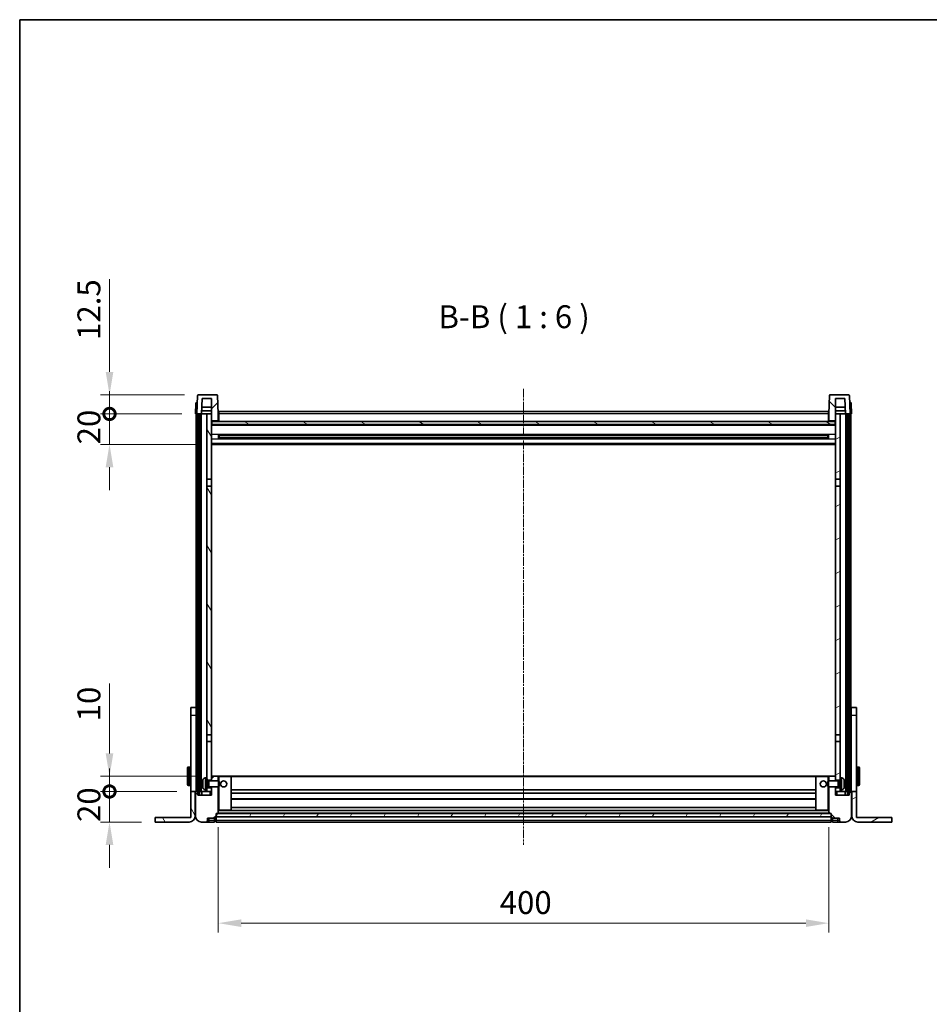
# Model space of a CAD drawing. Units: millimetres. Extents: x 25 to 12803, y 10 to 1696.
# Drawn here: x 2186 to 2782, y 1051 to 1696 of the extents above; entities that cross this region are included whole.
import ezdxf

# ---------------------------------------------------------------- set-up
doc = ezdxf.new("R2010")
doc.units = ezdxf.units.MM
doc.linetypes.add('CHAIN', pattern=[0.3543, 0.2362, -0.0295, 0.0591, -0.0295])
for name, color, linetype, lineweight in [('Border (ISO)', 7, 'Continuous', 35), ('Centerline (ISO)', 131, 'Continuous', 18), ('Dimension (ISO)', 7, 'Continuous', 18), ('Dimension (ISO) @ 1', 7, 'Continuous', 18), ('Hatch (ISO)', 1, 'Continuous', 18), ('Symbol (ISO)', 7, 'Continuous', 18), ('Visible (ISO)', 7, 'Continuous', 35), ('Visible Narrow (ISO)', 7, 'Continuous', 25)]:
    doc.layers.add(name, color=color, linetype=linetype, lineweight=lineweight)
doc.styles.add('Note Text (TK)', font='MS PGothic.ttf')
doc.dimstyles.new('Default - Method 1b (TK)', dxfattribs={"dimscale": 5.5, "dimtxt": 2.5, "dimasz": 2.5, "dimexe": 1, "dimexo": 1.5, "dimgap": 1, "dimtad": 1, "dimtoh": 1, "dimrnd": 1e-08, "dimdsep": 46, "dimtxsty": 'Note Text (TK)', "dimcen": 0.09, "dimdle": 5, "dimclrd": 100, "dimclre": 100, "dimclrt": 7, "dimadec": 1, "dimazin": 1, "dimtfac": 1, "dimtmove": 0, "dimatfit": 3, "dimfxl": 1, "dimtolj": 1, "dimlwd": -1, "dimlwe": -1, "dimarcsym": 0})
pattern_1 = [(45, (2098.72, -37.6), (-13.47038, 13.47038), [])]
pattern_2 = [(135.0002, (2098.72, -37.6), (-13.47033, -13.47043), [])]
pattern_3 = [(60, (2098.72, -37.6), (-16.49778, 9.525), [])]
pattern_4 = [(120.0002, (2098.72, -37.6), (-16.49775, -9.52505), [])]
pattern_5 = [(30, (2098.72, -37.6), (-9.525, 16.49778), [])]

# ---------------------------------------------------------------- blocks, each defined once
blk = doc.blocks.new('図面枠 tk図枠')
at = {"layer": 'Border (ISO)'}
for q in [(405.5, 289), (14.5, 8)]:
    blk.add_line((14.5, 289), q, dxfattribs=at)
blk = doc.blocks.new('_DotSmall')
at = {"color": 0, "linetype": 'ByBlock', "const_width": 0.5}
blk.add_lwpolyline([(-0.0625, 0, 1), (0.0625, 0, 1)], format="xyb", close=True, dxfattribs=at)
blk = doc.blocks.new('*D60')
at = {"layer": 'Defpoints', "color": 0}
for p in [(2244.57, 1190.5), (2297.77, 1190.5), (2274.57, 1170.5)]:
    blk.add_point(p, dxfattribs=at)
at = {"layer": 'Dimension (ISO)', "color": 100}
for p, q in [((2244.57, 1190.5), (2244.57, 1205.5)), ((2288.77, 1190.5), (2238.57, 1190.5)), ((2244.57, 1170.5), (2244.57, 1190.5)), ((2265.57, 1170.5), (2238.57, 1170.5)), ((2244.57, 1155.5), (2244.57, 1140.5))]:
    blk.add_line(p, q, dxfattribs=at)
blk.add_solid([(2242.07, 1155.5), (2247.07, 1155.5), (2244.57, 1170.5)], dxfattribs=at)
at = {"layer": 'Dimension (ISO)', "color": 100, "xscale": 15, "yscale": 15, "zscale": 15, "rotation": 270}
blk.add_blockref('_DotSmall', (2244.57, 1190.5), dxfattribs=at)
at = {"layer": 'Dimension (ISO)', "color": 7, "insert": (2231.07, 1170.53), "char_height": 15, "attachment_point": 4, "rotation": 90, "style": 'Note Text (TK)'}
blk.add_mtext('\\A1;20', dxfattribs=at)
blk = doc.blocks.new('*D61')
at = {"layer": 'Defpoints', "color": 0}
for p in [(2244.57, 1200.5), (2310.47, 1200.5), (2297.77, 1190.5)]:
    blk.add_point(p, dxfattribs=at)
at = {"layer": 'Dimension (ISO)', "color": 100}
for p, q in [((2244.57, 1215.5), (2244.57, 1261.25)), ((2301.47, 1200.5), (2238.57, 1200.5)), ((2244.57, 1190.5), (2244.57, 1200.5)), ((2288.77, 1190.5), (2238.57, 1190.5)), ((2244.57, 1190.5), (2244.57, 1175.5))]:
    blk.add_line(p, q, dxfattribs=at)
blk.add_solid([(2242.07, 1215.5), (2247.07, 1215.5), (2244.57, 1200.5)], dxfattribs=at)
at = {"layer": 'Dimension (ISO)', "color": 100, "xscale": 15, "yscale": 15, "zscale": 15, "rotation": 90}
blk.add_blockref('_DotSmall', (2244.57, 1190.5), dxfattribs=at)
at = {"layer": 'Dimension (ISO)', "color": 7, "insert": (2231.07, 1236.5), "char_height": 15, "attachment_point": 4, "rotation": 90, "style": 'Note Text (TK)'}
blk.add_mtext('\\A1;10', dxfattribs=at)
blk = doc.blocks.new('*D62')
at = {"layer": 'Defpoints', "color": 0}
for p in [(2244.57, 1438), (2300.87, 1438), (2310.37, 1418)]:
    blk.add_point(p, dxfattribs=at)
at = {"layer": 'Dimension (ISO)', "color": 100}
for p, q in [((2244.57, 1438), (2244.57, 1453)), ((2291.87, 1438), (2238.57, 1438)), ((2244.57, 1418), (2244.57, 1438)), ((2301.37, 1418), (2238.57, 1418)), ((2244.57, 1403), (2244.57, 1388))]:
    blk.add_line(p, q, dxfattribs=at)
blk.add_solid([(2242.07, 1403), (2247.07, 1403), (2244.57, 1418)], dxfattribs=at)
at = {"layer": 'Dimension (ISO)', "color": 100, "xscale": 15, "yscale": 15, "zscale": 15, "rotation": 270}
blk.add_blockref('_DotSmall', (2244.57, 1438), dxfattribs=at)
at = {"layer": 'Dimension (ISO)', "color": 7, "insert": (2231.07, 1418.03), "char_height": 15, "attachment_point": 4, "rotation": 90, "style": 'Note Text (TK)'}
blk.add_mtext('\\A1;20', dxfattribs=at)
blk = doc.blocks.new('*D63')
at = {"layer": 'Defpoints', "color": 0}
for p in [(2244.57, 1450.5), (2302.79, 1450.5), (2300.87, 1438)]:
    blk.add_point(p, dxfattribs=at)
at = {"layer": 'Dimension (ISO)', "color": 100}
for p, q in [((2244.57, 1465.5), (2244.57, 1526.25)), ((2293.79, 1450.5), (2238.57, 1450.5)), ((2244.57, 1438), (2244.57, 1450.5)), ((2291.87, 1438), (2238.57, 1438)), ((2244.57, 1438), (2244.57, 1423))]:
    blk.add_line(p, q, dxfattribs=at)
blk.add_solid([(2242.07, 1465.5), (2247.07, 1465.5), (2244.57, 1450.5)], dxfattribs=at)
at = {"layer": 'Dimension (ISO)', "color": 100, "xscale": 15, "yscale": 15, "zscale": 15, "rotation": 90}
blk.add_blockref('_DotSmall', (2244.57, 1438), dxfattribs=at)
at = {"layer": 'Dimension (ISO)', "color": 7, "insert": (2231.07, 1486.5), "char_height": 15, "attachment_point": 4, "rotation": 90, "style": 'Note Text (TK)'}
blk.add_mtext('\\A1;12.5', dxfattribs=at)
blk = doc.blocks.new('*D64')
at = {"layer": 'Defpoints', "color": 0}
for p in [(2315.87, 1176.2), (2715.87, 1176.2), (2715.87, 1104.2)]:
    blk.add_point(p, dxfattribs=at)
at = {"layer": 'Dimension (ISO)', "color": 100}
for p, q in [((2315.87, 1167.2), (2315.87, 1098.2)), ((2715.87, 1167.2), (2715.87, 1098.2)), ((2330.87, 1104.2), (2700.87, 1104.2))]:
    blk.add_line(p, q, dxfattribs=at)
for points in [[(2330.87, 1106.7), (2330.87, 1101.7), (2315.87, 1104.2)], [(2700.87, 1106.7), (2700.87, 1101.7), (2715.87, 1104.2)]]:
    blk.add_solid(points, dxfattribs=at)
at = {"layer": 'Dimension (ISO)', "color": 7, "insert": (2500.27, 1117.7), "char_height": 15, "attachment_point": 4, "style": 'Note Text (TK)'}
blk.add_mtext('\\A1;400', dxfattribs=at)

msp = doc.modelspace()

# ---------------------------------------------------------------- hatches: boundary and pattern name
at = {"layer": 'Hatch (ISO)'}
h = msp.add_hatch(dxfattribs=at)
h.set_pattern_fill('ANSI31', color=256, scale=152.4, style=0)
h.set_pattern_definition(pattern_1)
edge = h.paths.add_edge_path()
edge.add_line((2314.9472, 1450.5022), (2302.7859, 1450.5022))
edge.add_ellipse((2302.7859, 1450.0022), major_axis=(0, 0.5), ratio=1, start_angle=0, end_angle=88)
edge.add_line((2302.2862, 1450.0196), (2301.8666, 1438.0022))
edge.add_line((2301.8666, 1438.0022), (2302.6166, 1438.0022))
edge.add_line((2302.6166, 1438.0022), (2303.6166, 1438.0022))
edge.add_line((2303.6166, 1438.0022), (2304.8684, 1438.0022))
edge.add_line((2304.8684, 1438.0022), (2305.2176, 1448.0022))
edge.add_line((2305.2176, 1448.0022), (2311.3666, 1448.0022))
edge.add_line((2311.3666, 1448.0022), (2311.3666, 1438.0022))
edge.add_line((2311.3666, 1438.0022), (2311.3666, 1433.0022))
edge.add_line((2311.3666, 1433.0022), (2311.6166, 1433.0022))
edge.add_line((2311.6166, 1433.0022), (2311.8666, 1433.0022))
edge.add_line((2311.8666, 1433.0022), (2311.8666, 1433.5022))
edge.add_line((2311.8666, 1433.5022), (2315.3666, 1433.5022))
edge.add_line((2315.3666, 1433.5022), (2315.3666, 1433.0022))
edge.add_line((2315.3666, 1433.0022), (2315.8666, 1433.0022))
edge.add_line((2315.8666, 1433.0022), (2315.8666, 1438.0022))
edge.add_line((2315.8666, 1438.0022), (2315.4469, 1450.0196))
edge.add_ellipse((2314.9472, 1450.0022), major_axis=(0.4997, 0.0174), ratio=1, start_angle=0, end_angle=88)
h = msp.add_hatch(dxfattribs=at)
h.set_pattern_fill('ANSI31', color=256, scale=152.4, angle=90.0002105, style=0)
h.set_pattern_definition(pattern_2)
edge = h.paths.add_edge_path()
edge.add_line((2728.9472, 1450.5022), (2716.7859, 1450.5022))
edge.add_ellipse((2716.7859, 1450.0022), major_axis=(0, 0.5), ratio=1, start_angle=0, end_angle=88)
edge.add_line((2716.2862, 1450.0196), (2715.8666, 1438.0022))
edge.add_line((2715.8666, 1438.0022), (2715.8666, 1433.0022))
edge.add_line((2715.8666, 1433.0022), (2716.3666, 1433.0022))
edge.add_line((2716.3666, 1433.0022), (2716.3666, 1433.5022))
edge.add_line((2716.3666, 1433.5022), (2719.8666, 1433.5022))
edge.add_line((2719.8666, 1433.5022), (2719.8666, 1433.0022))
edge.add_line((2719.8666, 1433.0022), (2720.1166, 1433.0022))
edge.add_line((2720.1166, 1433.0022), (2720.3666, 1433.0022))
edge.add_line((2720.3666, 1433.0022), (2720.3666, 1438.0022))
edge.add_line((2720.3666, 1438.0022), (2720.3666, 1448.0022))
edge.add_line((2720.3666, 1448.0022), (2726.5155, 1448.0022))
edge.add_line((2726.5155, 1448.0022), (2726.8647, 1438.0022))
edge.add_line((2726.8647, 1438.0022), (2728.1166, 1438.0022))
edge.add_line((2728.1166, 1438.0022), (2729.1166, 1438.0022))
edge.add_line((2729.1166, 1438.0022), (2729.8666, 1438.0022))
edge.add_line((2729.8666, 1438.0022), (2729.4469, 1450.0196))
edge.add_ellipse((2728.9472, 1450.0022), major_axis=(0.4997, 0.0174), ratio=1, start_angle=0, end_angle=88)
h = msp.add_hatch(dxfattribs=at)
h.set_pattern_fill('ANSI31', color=256, scale=152.4, angle=14.9999778, style=0)
h.set_pattern_definition(pattern_3)
h.paths.add_polyline_path([(2728.1166, 1438.0022), (2728.1166, 1188.5022), (2729.1166, 1188.5022), (2729.1166, 1438.0022)])
h.paths.add_polyline_path([(2302.6166, 1438.0022), (2302.6166, 1188.5022), (2303.6166, 1188.5022), (2303.6166, 1438.0022)])
h = msp.add_hatch(dxfattribs=at)
h.set_pattern_fill('ANSI31', color=256, scale=152.4, angle=75.0001754, style=0)
h.set_pattern_definition(pattern_4)
h.paths.add_polyline_path([(2308.3666, 1193.0022), (2308.3666, 1191.5022), (2308.3666, 1190.5022), (2311.3666, 1190.5022), (2311.3666, 1193.0022)])
h.paths.add_polyline_path([(2308.3666, 1199.5022), (2308.3666, 1198.0022), (2311.3666, 1198.0022), (2311.3666, 1200.4022), (2311.3666, 1223.2522), (2308.3666, 1223.2522)])
h.paths.add_polyline_path([(2311.3666, 1390.7522), (2308.3666, 1390.7522), (2308.3666, 1227.7522), (2311.3666, 1227.7522)])
h.paths.add_polyline_path([(2308.3666, 1395.2522), (2311.3666, 1395.2522), (2311.3666, 1433.0022), (2311.3666, 1438.0022), (2308.3666, 1438.0022)])
h = msp.add_hatch(dxfattribs=at)
h.set_pattern_fill('ANSI31', color=256, scale=152.4, angle=105.0002455, style=0)
h.set_pattern_definition([(150.0002, (2098.72, -37.6), (-9.52493, -16.49782), [])])
h.paths.add_polyline_path([(2311.6166, 1433.0022), (2311.6166, 1431.0022), (2720.1166, 1431.0022), (2720.1166, 1433.0022), (2719.8666, 1433.0022), (2716.3666, 1433.0022), (2715.8666, 1433.0022), (2315.8666, 1433.0022), (2315.3666, 1433.0022), (2311.8666, 1433.0022)])
h = msp.add_hatch(dxfattribs=at)
h.set_pattern_fill('ANSI31', color=256, scale=152.4, angle=-14.9999778, style=0)
h.set_pattern_definition(pattern_5)
h.paths.add_polyline_path([(2723.3666, 1191.5022), (2723.3666, 1193.0022), (2720.3666, 1193.0022), (2720.3666, 1190.5022), (2723.3666, 1190.5022)])
h.paths.add_polyline_path([(2720.3666, 1395.2522), (2723.3666, 1395.2522), (2723.3666, 1438.0022), (2720.3666, 1438.0022), (2720.3666, 1433.0022)])
h.paths.add_polyline_path([(2723.3666, 1198.0022), (2723.3666, 1199.5022), (2723.3666, 1223.2522), (2720.3666, 1223.2522), (2720.3666, 1200.4022), (2720.3666, 1198.0022)])
h.paths.add_polyline_path([(2720.3666, 1227.7522), (2723.3666, 1227.7522), (2723.3666, 1390.7522), (2720.3666, 1390.7522)])
h = msp.add_hatch(dxfattribs=at)
h.set_pattern_fill('ANSI31', color=256, scale=152.4, style=0)
h.set_pattern_definition(pattern_1)
edge = h.paths.add_edge_path()
edge.add_line((2304.8666, 1170.5022), (2307.8666, 1170.5022))
edge.add_ellipse((2307.8666, 1171.5022), major_axis=(0, -1), ratio=1, start_angle=0, end_angle=90)
edge.add_line((2308.8666, 1171.5022), (2308.8666, 1173.0022))
edge.add_line((2308.8666, 1173.0022), (2313.3666, 1173.0022))
edge.add_line((2313.3666, 1173.0022), (2313.3666, 1173.3022))
edge.add_line((2313.3666, 1173.3022), (2314.1166, 1173.3022))
edge.add_ellipse((2314.1166, 1173.5522), major_axis=(0, -0.25), ratio=1, start_angle=0, end_angle=90)
edge.add_line((2314.3666, 1173.5522), (2314.3666, 1174.0022))
edge.add_line((2314.3666, 1174.0022), (2314.3666, 1176.0022))
edge.add_line((2314.3666, 1176.0022), (2314.3666, 1176.1022))
edge.add_line((2314.3666, 1176.1022), (2315.7666, 1176.1022))
edge.add_ellipse((2315.7666, 1176.2022), major_axis=(0, -0.1), ratio=1, start_angle=0, end_angle=90)
edge.add_line((2315.8666, 1176.2022), (2315.8666, 1193.5022))
edge.add_line((2315.8666, 1193.5022), (2311.3666, 1193.5022))
edge.add_line((2311.3666, 1193.5022), (2311.3666, 1193.0022))
edge.add_line((2311.3666, 1193.0022), (2311.3666, 1190.5022))
edge.add_line((2311.3666, 1190.5022), (2311.3666, 1188.0022))
edge.add_line((2311.3666, 1188.0022), (2302.3666, 1188.0022))
edge.add_line((2302.3666, 1188.0022), (2302.3666, 1190.5022))
edge.add_line((2302.3666, 1190.5022), (2301.1166, 1190.5022))
edge.add_ellipse((2301.1166, 1190.2522), major_axis=(0, 0.25), ratio=1, start_angle=0, end_angle=90)
edge.add_line((2300.8666, 1190.2522), (2300.8666, 1174.5022))
edge.add_ellipse((2304.8666, 1174.5022), major_axis=(-4, 0), ratio=1, start_angle=0, end_angle=90)
edge = h.paths.add_edge_path()
edge.add_ellipse((2315.7666, 1200.4022), major_axis=(0.1, 0), ratio=1, start_angle=0, end_angle=90)
edge.add_line((2315.7666, 1200.5022), (2311.4666, 1200.5022))
edge.add_ellipse((2311.4666, 1200.4022), major_axis=(0, 0.1), ratio=1, start_angle=0, end_angle=90)
edge.add_line((2311.3666, 1200.4022), (2311.3666, 1198.0022))
edge.add_line((2311.3666, 1198.0022), (2311.3666, 1197.5022))
edge.add_line((2311.3666, 1197.5022), (2315.8666, 1197.5022))
edge.add_line((2315.8666, 1197.5022), (2315.8666, 1200.4022))
h = msp.add_hatch(dxfattribs=at)
h.set_pattern_fill('ANSI31', color=256, scale=152.4, angle=90.0002105, style=0)
h.set_pattern_definition(pattern_2)
edge = h.paths.add_edge_path()
edge.add_line((2723.8666, 1170.5022), (2726.8666, 1170.5022))
edge.add_ellipse((2726.8666, 1174.5022), major_axis=(0, -4), ratio=1, start_angle=0, end_angle=90)
edge.add_line((2730.8666, 1174.5022), (2730.8666, 1190.2522))
edge.add_ellipse((2730.6166, 1190.2522), major_axis=(0.25, 0), ratio=1, start_angle=0, end_angle=90)
edge.add_line((2730.6166, 1190.5022), (2729.3666, 1190.5022))
edge.add_line((2729.3666, 1190.5022), (2729.3666, 1188.0022))
edge.add_line((2729.3666, 1188.0022), (2720.3666, 1188.0022))
edge.add_line((2720.3666, 1188.0022), (2720.3666, 1190.5022))
edge.add_line((2720.3666, 1190.5022), (2720.3666, 1193.0022))
edge.add_line((2720.3666, 1193.0022), (2720.3666, 1193.5022))
edge.add_line((2720.3666, 1193.5022), (2715.8666, 1193.5022))
edge.add_line((2715.8666, 1193.5022), (2715.8666, 1176.2022))
edge.add_ellipse((2715.9666, 1176.2022), major_axis=(-0.1, 0), ratio=1, start_angle=0, end_angle=90)
edge.add_line((2715.9666, 1176.1022), (2717.3666, 1176.1022))
edge.add_line((2717.3666, 1176.1022), (2717.3666, 1176.0022))
edge.add_line((2717.3666, 1176.0022), (2717.3666, 1174.0022))
edge.add_line((2717.3666, 1174.0022), (2717.3666, 1173.5522))
edge.add_ellipse((2717.6166, 1173.5522), major_axis=(-0.25, 0), ratio=1, start_angle=0, end_angle=90)
edge.add_line((2717.6166, 1173.3022), (2718.3666, 1173.3022))
edge.add_line((2718.3666, 1173.3022), (2718.3666, 1173.0022))
edge.add_line((2718.3666, 1173.0022), (2722.8666, 1173.0022))
edge.add_line((2722.8666, 1173.0022), (2722.8666, 1171.5022))
edge.add_ellipse((2723.8666, 1171.5022), major_axis=(-1, 0), ratio=1, start_angle=0, end_angle=90)
edge = h.paths.add_edge_path()
edge.add_ellipse((2715.9666, 1200.4022), major_axis=(0, 0.1), ratio=1, start_angle=0, end_angle=90)
edge.add_line((2715.8666, 1200.4022), (2715.8666, 1197.5022))
edge.add_line((2715.8666, 1197.5022), (2720.3666, 1197.5022))
edge.add_line((2720.3666, 1197.5022), (2720.3666, 1198.0022))
edge.add_line((2720.3666, 1198.0022), (2720.3666, 1200.4022))
edge.add_ellipse((2720.2666, 1200.4022), major_axis=(0.1, 0), ratio=1, start_angle=0, end_angle=90)
edge.add_line((2720.2666, 1200.5022), (2715.9666, 1200.5022))
h = msp.add_hatch(dxfattribs=at)
h.set_pattern_fill('ANSI31', color=256, scale=152.4, angle=75.0001754, style=0)
h.set_pattern_definition(pattern_4)
edge = h.paths.add_edge_path()
edge.add_line((2297.7666, 1190.5022), (2297.7666, 1173.5022))
edge.add_line((2297.7666, 1173.5022), (2274.5666, 1173.5022))
edge.add_line((2274.5666, 1173.5022), (2274.5666, 1170.5022))
edge.add_line((2274.5666, 1170.5022), (2296.7666, 1170.5022))
edge.add_ellipse((2296.7666, 1174.5022), major_axis=(0, -4), ratio=1, start_angle=0, end_angle=90)
edge.add_line((2300.7666, 1174.5022), (2300.7666, 1190.5022))
edge.add_line((2300.7666, 1190.5022), (2297.7666, 1190.5022))
h = msp.add_hatch(dxfattribs=at)
h.set_pattern_fill('ANSI31', color=256, scale=152.4, angle=-14.9999778, style=0)
h.set_pattern_definition(pattern_5)
edge = h.paths.add_edge_path()
edge.add_line((2733.9666, 1173.5022), (2733.9666, 1190.5022))
edge.add_line((2733.9666, 1190.5022), (2730.9666, 1190.5022))
edge.add_line((2730.9666, 1190.5022), (2730.9666, 1174.5022))
edge.add_ellipse((2734.9666, 1174.5022), major_axis=(-4, 0), ratio=1, start_angle=0, end_angle=90)
edge.add_line((2734.9666, 1170.5022), (2757.1666, 1170.5022))
edge.add_line((2757.1666, 1170.5022), (2757.1666, 1173.5022))
edge.add_line((2757.1666, 1173.5022), (2733.9666, 1173.5022))
h = msp.add_hatch(dxfattribs=at)
h.set_pattern_fill('ANSI31', color=256, scale=152.4, angle=14.9999778, style=0)
h.set_pattern_definition(pattern_3)
h.paths.add_polyline_path([(2314.3666, 1176.0022), (2314.3666, 1174.0022), (2717.3666, 1174.0022), (2717.3666, 1176.0022)])

# ---------------------------------------------------------------- linework, layer by layer
at = {"layer": 'Centerline (ISO)', "linetype": 'CHAIN', "ltscale": 23.990969}
msp.add_line((2515.8666, 1454.5022), (2515.8666, 1155.5022), dxfattribs=at)
at = {"layer": 'Visible (ISO)'}
for p, q in [((2302.2862, 1450.0196), (2301.8666, 1438.0022)), ((2314.9472, 1450.5022), (2302.7859, 1450.5022)), ((2304.8684, 1438.0022), (2305.2176, 1448.0022)), ((2305.2176, 1448.0022), (2311.3666, 1448.0022)), ((2311.3666, 1448.0022), (2311.3666, 1433.0022)), ((2315.8666, 1438.0022), (2315.4469, 1450.0196)), ((2716.2862, 1450.0196), (2715.8666, 1438.0022)), ((2728.9472, 1450.5022), (2716.7859, 1450.5022)), ((2720.3666, 1433.0022), (2720.3666, 1448.0022)), ((2720.3666, 1448.0022), (2726.5155, 1448.0022)), ((2726.5155, 1448.0022), (2726.8647, 1438.0022)), ((2729.8666, 1438.0022), (2729.4469, 1450.0196)), ((2301.1116, 1445.0196), (2300.8666, 1438.0022)), ((2301.6113, 1445.5022), (2302.111, 1445.5022)), ((2302.1285, 1445.5022), (2302.111, 1445.5022)), ((2304.869, 1438.0022), (2304.9388, 1440.0022)), ((2311.3666, 1440.0022), (2304.9382, 1440.0022)), ((2311.3666, 1442.5022), (2305.0255, 1442.5022)), ((2316.1166, 1439.5022), (2715.6166, 1439.5022)), ((2316.1166, 1438.0022), (2316.1166, 1439.5022)), ((2715.6166, 1439.5022), (2715.6166, 1438.0022)), ((2726.7076, 1442.5022), (2720.3666, 1442.5022)), ((2726.7949, 1440.0022), (2720.3666, 1440.0022)), ((2726.8641, 1438.0022), (2726.7943, 1440.0022)), ((2729.6221, 1445.5022), (2729.6047, 1445.5022)), ((2729.6221, 1445.5022), (2730.1218, 1445.5022)), ((2730.8666, 1438.0022), (2730.6215, 1445.0196)), ((2301.866, 1438.0022), (2300.8666, 1438.0022)), ((2301.3666, 1190.5022), (2301.3666, 1438.0022)), ((2301.8666, 1438.0022), (2301.866, 1438.0022)), ((2301.8666, 1438.0022), (2304.8684, 1438.0022)), ((2302.3666, 1190.5022), (2302.3666, 1438.0022)), ((2302.6166, 1438.0022), (2302.6166, 1188.5022)), ((2303.6166, 1438.0022), (2302.6166, 1438.0022)), ((2303.6166, 1188.5022), (2303.6166, 1438.0022)), ((2303.7166, 1190.5022), (2303.7166, 1438.0022)), ((2304.7166, 1190.5022), (2304.7166, 1438.0022)), ((2308.3666, 1438.0022), (2304.8684, 1438.0022)), ((2311.3666, 1438.0022), (2308.3666, 1438.0022)), ((2308.3666, 1438.0022), (2308.3666, 1395.2522)), ((2311.3666, 1395.2522), (2311.3666, 1438.0022)), ((2311.3666, 1433.0022), (2311.8666, 1433.0022)), ((2311.6166, 1433.0022), (2311.6166, 1431.0022)), ((2720.1166, 1433.0022), (2311.6166, 1433.0022)), ((2311.8666, 1433.0022), (2311.8666, 1433.5022)), ((2311.8666, 1433.5022), (2315.3666, 1433.5022)), ((2315.3666, 1433.5022), (2315.3666, 1433.0022)), ((2315.3666, 1433.0022), (2315.8666, 1433.0022)), ((2316.1166, 1438.0022), (2315.8666, 1438.0022)), ((2315.8666, 1433.0022), (2315.8666, 1438.0022)), ((2316.1166, 1433.1022), (2315.8666, 1433.1022)), ((2316.1166, 1438.0022), (2316.1166, 1433.0022)), ((2715.8666, 1438.0022), (2715.6166, 1438.0022)), ((2715.6166, 1433.0022), (2715.6166, 1438.0022)), ((2715.8666, 1433.1022), (2715.6166, 1433.1022)), ((2715.8666, 1438.0022), (2715.8666, 1433.0022)), ((2715.8666, 1433.0022), (2716.3666, 1433.0022)), ((2716.3666, 1433.0022), (2716.3666, 1433.5022)), ((2716.3666, 1433.5022), (2719.8666, 1433.5022)), ((2719.8666, 1433.5022), (2719.8666, 1433.0022)), ((2719.8666, 1433.0022), (2720.3666, 1433.0022)), ((2720.1166, 1431.0022), (2720.1166, 1433.0022)), ((2723.3666, 1438.0022), (2720.3666, 1438.0022)), ((2720.3666, 1438.0022), (2720.3666, 1395.2522)), ((2723.3666, 1395.2522), (2723.3666, 1438.0022)), ((2726.8647, 1438.0022), (2723.3666, 1438.0022)), ((2726.8647, 1438.0022), (2729.8666, 1438.0022)), ((2727.0166, 1190.5022), (2727.0166, 1438.0022)), ((2728.0166, 1190.5022), (2728.0166, 1438.0022)), ((2728.1166, 1438.0022), (2728.1166, 1188.5022)), ((2729.1166, 1438.0022), (2728.1166, 1438.0022)), ((2729.1166, 1188.5022), (2729.1166, 1438.0022)), ((2729.3666, 1190.5022), (2729.3666, 1438.0022)), ((2729.8672, 1438.0022), (2729.8666, 1438.0022)), ((2730.8666, 1438.0022), (2729.8672, 1438.0022)), ((2730.3666, 1190.5022), (2730.3666, 1438.0022)), ((2720.3666, 1430.9022), (2311.3666, 1430.9022)), ((2311.6166, 1431.0022), (2720.1166, 1431.0022)), ((2315.937, 1421.8247), (2315.937, 1424.1797)), ((2715.5221, 1424.0778), (2316.211, 1424.0778)), ((2715.5221, 1421.9265), (2316.211, 1421.9265)), ((2316.3666, 1424.0778), (2316.3666, 1421.9265)), ((2322.1666, 1423.8096), (2316.3666, 1423.8096)), ((2715.3666, 1423.7502), (2316.3666, 1423.7502)), ((2715.3666, 1422.2542), (2316.3666, 1422.2542)), ((2316.3666, 1422.1948), (2322.1666, 1422.1948)), ((2322.1666, 1424.0778), (2322.1666, 1423.8847)), ((2322.1666, 1423.8096), (2322.1666, 1423.8847)), ((2322.1666, 1422.1197), (2322.1666, 1422.1948)), ((2322.1666, 1422.1197), (2322.1666, 1421.9265)), ((2709.5666, 1423.8847), (2709.5666, 1424.0778)), ((2709.5666, 1423.8847), (2709.5666, 1423.8096)), ((2715.3666, 1423.8096), (2709.5666, 1423.8096)), ((2709.5666, 1422.1948), (2715.3666, 1422.1948)), ((2709.5666, 1422.1948), (2709.5666, 1422.1197)), ((2709.5666, 1421.9265), (2709.5666, 1422.1197)), ((2715.3666, 1421.9265), (2715.3666, 1424.0778)), ((2715.7961, 1424.1797), (2715.7961, 1421.8247)), ((2720.3666, 1418.0022), (2311.3666, 1418.0022)), ((2308.3666, 1395.2522), (2311.3666, 1395.2522)), ((2308.3666, 1390.7522), (2308.3666, 1395.2522)), ((2311.3666, 1395.2522), (2311.3666, 1390.7522)), ((2720.3666, 1395.2522), (2723.3666, 1395.2522)), ((2720.3666, 1390.7522), (2720.3666, 1395.2522)), ((2723.3666, 1395.2522), (2723.3666, 1390.7522)), ((2311.3666, 1390.7522), (2308.3666, 1390.7522)), ((2308.3666, 1390.7522), (2308.3666, 1227.7522)), ((2311.3666, 1227.7522), (2311.3666, 1390.7522)), ((2723.3666, 1390.7522), (2720.3666, 1390.7522)), ((2720.3666, 1390.7522), (2720.3666, 1227.7522)), ((2723.3666, 1227.7522), (2723.3666, 1390.7522)), ((2297.7666, 1240.5022), (2297.7666, 1245.5022)), ((2301.2666, 1245.5022), (2297.7666, 1245.5022)), ((2297.7666, 1190.5022), (2297.7666, 1240.5022)), ((2301.2666, 1245.5022), (2301.2666, 1240.5022)), ((2301.2666, 1240.5022), (2301.2666, 1190.5022)), ((2733.9666, 1245.5022), (2730.4666, 1245.5022)), ((2730.4666, 1240.5022), (2730.4666, 1245.5022)), ((2730.4666, 1190.5022), (2730.4666, 1240.5022)), ((2733.9666, 1245.5022), (2733.9666, 1240.5022)), ((2733.9666, 1240.5022), (2733.9666, 1190.5022)), ((2308.3666, 1227.7522), (2311.3666, 1227.7522)), ((2308.3666, 1223.2522), (2308.3666, 1227.7522)), ((2311.3666, 1227.7522), (2311.3666, 1223.2522)), ((2720.3666, 1227.7522), (2723.3666, 1227.7522)), ((2720.3666, 1223.2522), (2720.3666, 1227.7522)), ((2723.3666, 1227.7522), (2723.3666, 1223.2522)), ((2311.3666, 1223.2522), (2308.3666, 1223.2522)), ((2308.3666, 1223.2522), (2308.3666, 1199.5022)), ((2311.3666, 1198.0022), (2311.3666, 1223.2522)), ((2723.3666, 1223.2522), (2720.3666, 1223.2522)), ((2720.3666, 1223.2522), (2720.3666, 1198.0022)), ((2723.3666, 1199.5022), (2723.3666, 1223.2522)), ((2295.6666, 1195.0022), (2295.6666, 1206.0022)), ((2297.2666, 1206.5022), (2296.1666, 1206.5022)), ((2301.2666, 1203.0022), (2301.3666, 1203.0022)), ((2311.4666, 1200.5022), (2311.3666, 1200.5022)), ((2311.3666, 1200.4022), (2311.3666, 1197.5022)), ((2315.7666, 1200.5022), (2311.4666, 1200.5022)), ((2316.3666, 1200.5022), (2315.7666, 1200.5022)), ((2315.8666, 1197.5022), (2315.8666, 1200.4022)), ((2324.2666, 1200.5022), (2316.3666, 1200.5022)), ((2707.4666, 1200.5022), (2324.2666, 1200.5022)), ((2324.3666, 1178.2022), (2324.3666, 1200.4022)), ((2707.3666, 1200.4022), (2707.3666, 1178.2022)), ((2715.3666, 1200.5022), (2707.4666, 1200.5022)), ((2715.9666, 1200.5022), (2715.3666, 1200.5022)), ((2715.8666, 1200.4022), (2715.8666, 1197.5022)), ((2720.2666, 1200.5022), (2715.9666, 1200.5022)), ((2720.3666, 1200.5022), (2720.2666, 1200.5022)), ((2720.3666, 1197.5022), (2720.3666, 1200.4022)), ((2730.4666, 1203.0022), (2730.3666, 1203.0022)), ((2734.4666, 1206.5022), (2735.5666, 1206.5022)), ((2736.0666, 1206.0022), (2736.0666, 1195.0022)), ((2297.2666, 1194.5022), (2296.1666, 1194.5022)), ((2301.2666, 1198.0022), (2301.3666, 1198.0022)), ((2305.6526, 1195.7845), (2305.6526, 1195.2199)), ((2307.3076, 1199.4095), (2308.3666, 1199.5022)), ((2308.3666, 1191.5022), (2308.3666, 1199.5022)), ((2308.3666, 1198.0022), (2311.3666, 1198.0022)), ((2308.3666, 1197.2874), (2309.3371, 1197.2874)), ((2309.3371, 1197.2874), (2309.7666, 1197.5022)), ((2309.3371, 1193.7169), (2309.3371, 1197.2874)), ((2309.7666, 1193.5022), (2309.7666, 1197.5022)), ((2309.7666, 1197.5022), (2315.937, 1197.5022)), ((2315.937, 1193.5022), (2315.937, 1197.5022)), ((2316.3666, 1197.0728), (2315.937, 1197.5022)), ((2316.3666, 1197.0728), (2316.3666, 1193.9316)), ((2715.3666, 1197.0728), (2715.7961, 1197.5022)), ((2715.3666, 1193.9316), (2715.3666, 1197.0728)), ((2715.7961, 1197.5022), (2715.7961, 1193.5022)), ((2721.9666, 1197.5022), (2715.7961, 1197.5022)), ((2720.3666, 1198.0022), (2723.3666, 1198.0022)), ((2721.9666, 1197.5022), (2721.9666, 1193.5022)), ((2722.396, 1197.2874), (2721.9666, 1197.5022)), ((2722.396, 1197.2874), (2722.396, 1193.7169)), ((2723.3666, 1197.2874), (2722.396, 1197.2874)), ((2723.3666, 1199.5022), (2723.3666, 1191.5022)), ((2724.4255, 1199.4095), (2723.3666, 1199.5022)), ((2726.0806, 1195.2199), (2726.0806, 1195.7845)), ((2730.4666, 1198.0022), (2730.3666, 1198.0022)), ((2734.4666, 1194.5022), (2735.5666, 1194.5022)), ((2297.7666, 1190.5022), (2297.7666, 1173.5022)), ((2300.7666, 1190.5022), (2297.7666, 1190.5022)), ((2300.7666, 1174.5022), (2300.7666, 1190.5022)), ((2300.7666, 1190.5022), (2301.1166, 1190.5022)), ((2300.8666, 1190.2522), (2300.8666, 1174.5022)), ((2302.3666, 1190.5022), (2301.1166, 1190.5022)), ((2302.3666, 1188.0022), (2302.3666, 1190.5022)), ((2302.3666, 1190.5022), (2302.6166, 1190.5022)), ((2311.3666, 1188.0022), (2302.3666, 1188.0022)), ((2302.6166, 1188.5022), (2303.6166, 1188.5022)), ((2303.6166, 1190.5022), (2303.7166, 1190.5022)), ((2303.7166, 1190.5022), (2304.7166, 1190.5022)), ((2304.7166, 1190.5022), (2308.3666, 1190.5022)), ((2305.1166, 1190.5022), (2305.1166, 1188.0022)), ((2307.3076, 1191.5948), (2308.3666, 1191.5022)), ((2308.3666, 1193.7169), (2309.3371, 1193.7169)), ((2311.3666, 1193.0022), (2308.3666, 1193.0022)), ((2308.3666, 1191.5022), (2308.3666, 1190.5022)), ((2308.3666, 1190.5022), (2311.3666, 1190.5022)), ((2309.3371, 1193.7169), (2309.7666, 1193.5022)), ((2309.7666, 1193.5022), (2315.937, 1193.5022)), ((2311.3666, 1193.5022), (2311.3666, 1188.0022)), ((2311.3666, 1190.5022), (2311.3666, 1193.0022)), ((2315.8666, 1176.2022), (2315.8666, 1193.5022)), ((2316.3666, 1193.9316), (2315.937, 1193.5022)), ((2707.3666, 1191.5022), (2324.3666, 1191.5022)), ((2707.3666, 1189.5022), (2324.3666, 1189.5022)), ((2715.3666, 1193.9316), (2715.7961, 1193.5022)), ((2721.9666, 1193.5022), (2715.7961, 1193.5022)), ((2715.8666, 1193.5022), (2715.8666, 1176.2022)), ((2720.3666, 1188.0022), (2720.3666, 1193.5022)), ((2723.3666, 1193.0022), (2720.3666, 1193.0022)), ((2720.3666, 1193.0022), (2720.3666, 1190.5022)), ((2720.3666, 1190.5022), (2723.3666, 1190.5022)), ((2729.3666, 1188.0022), (2720.3666, 1188.0022)), ((2722.396, 1193.7169), (2721.9666, 1193.5022)), ((2723.3666, 1193.7169), (2722.396, 1193.7169)), ((2724.4255, 1191.5948), (2723.3666, 1191.5022)), ((2723.3666, 1190.5022), (2723.3666, 1191.5022)), ((2723.3666, 1190.5022), (2727.0166, 1190.5022)), ((2726.6166, 1188.0022), (2726.6166, 1190.5022)), ((2727.0166, 1190.5022), (2728.0166, 1190.5022)), ((2728.0166, 1190.5022), (2728.1166, 1190.5022)), ((2728.1166, 1188.5022), (2729.1166, 1188.5022)), ((2729.1166, 1190.5022), (2729.3666, 1190.5022)), ((2730.6166, 1190.5022), (2729.3666, 1190.5022)), ((2729.3666, 1190.5022), (2729.3666, 1188.0022)), ((2730.9666, 1190.5022), (2730.6166, 1190.5022)), ((2730.8666, 1174.5022), (2730.8666, 1190.2522)), ((2733.9666, 1190.5022), (2730.9666, 1190.5022)), ((2730.9666, 1190.5022), (2730.9666, 1174.5022)), ((2733.9666, 1173.5022), (2733.9666, 1190.5022)), ((2707.3666, 1185.5022), (2324.3666, 1185.5022)), ((2314.3666, 1173.5522), (2314.3666, 1176.1022)), ((2314.3666, 1176.1022), (2315.7666, 1176.1022)), ((2314.3666, 1176.0022), (2314.3666, 1174.0022)), ((2717.3666, 1176.0022), (2314.3666, 1176.0022)), ((2715.9666, 1176.1022), (2315.7666, 1176.1022)), ((2315.8666, 1178.1022), (2316.3666, 1178.1022)), ((2316.3666, 1178.1022), (2324.2666, 1178.1022)), ((2707.4666, 1178.1022), (2324.2666, 1178.1022)), ((2707.3666, 1180.1022), (2324.3666, 1180.1022)), ((2707.4666, 1178.1022), (2715.3666, 1178.1022)), ((2715.3666, 1178.1022), (2715.8666, 1178.1022)), ((2715.9666, 1176.1022), (2717.3666, 1176.1022)), ((2717.3666, 1176.1022), (2717.3666, 1173.5522)), ((2717.3666, 1174.0022), (2717.3666, 1176.0022)), ((2297.7666, 1173.5022), (2274.5666, 1173.5022)), ((2274.5666, 1173.5022), (2274.5666, 1170.5022)), ((2274.5666, 1170.5022), (2296.7666, 1170.5022)), ((2304.8666, 1170.5022), (2307.8666, 1170.5022)), ((2307.8666, 1170.5022), (2309.8666, 1170.5022)), ((2308.8666, 1171.5022), (2308.8666, 1173.0022)), ((2308.8666, 1173.0022), (2313.3666, 1173.0022)), ((2309.8666, 1170.5022), (2313.3666, 1170.5022)), ((2313.3666, 1173.0022), (2313.3666, 1173.3022)), ((2313.3666, 1173.3022), (2314.1166, 1173.3022)), ((2313.3666, 1171.5022), (2313.3666, 1173.0022)), ((2313.3666, 1171.5022), (2313.3666, 1170.5022)), ((2314.1166, 1170.8022), (2313.3666, 1170.8022)), ((2314.3666, 1174.0022), (2717.3666, 1174.0022)), ((2717.3666, 1173.9022), (2314.3666, 1173.9022)), ((2314.3666, 1173.5522), (2314.3666, 1171.5022)), ((2314.3666, 1170.5022), (2314.3666, 1171.5022)), ((2717.3666, 1170.5022), (2314.3666, 1170.5022)), ((2717.3666, 1171.5022), (2717.3666, 1173.5522)), ((2717.3666, 1171.5022), (2717.3666, 1170.5022)), ((2717.6166, 1173.3022), (2718.3666, 1173.3022)), ((2717.6166, 1170.8022), (2718.3666, 1170.8022)), ((2718.3666, 1173.3022), (2718.3666, 1173.0022)), ((2718.3666, 1173.0022), (2722.8666, 1173.0022)), ((2718.3666, 1173.0022), (2718.3666, 1171.5022)), ((2718.3666, 1170.5022), (2718.3666, 1171.5022)), ((2718.3666, 1170.5022), (2721.8666, 1170.5022)), ((2721.8666, 1170.5022), (2723.8666, 1170.5022)), ((2722.8666, 1173.0022), (2722.8666, 1171.5022)), ((2723.8666, 1170.5022), (2726.8666, 1170.5022)), ((2757.1666, 1173.5022), (2733.9666, 1173.5022)), ((2734.9666, 1170.5022), (2757.1666, 1170.5022)), ((2757.1666, 1170.5022), (2757.1666, 1173.5022))]:
    msp.add_line(p, q, dxfattribs=at)
for centre in [(2319.3666, 1195.5022), (2712.3666, 1195.5022)]:
    msp.add_circle(centre, 2, dxfattribs=at)
for centre, radius, start, end in [((2302.7859, 1450.0022), 0.5, 90, 178), ((2314.9472, 1450.0022), 0.5, 2, 90), ((2716.7859, 1450.0022), 0.5, 90, 178), ((2728.9472, 1450.0022), 0.5, 2, 90), ((2301.6113, 1445.0022), 0.5, 90, 178), ((2730.1218, 1445.0022), 0.5, 2, 90), ((2296.1666, 1206.0022), 0.5, 90, 180), ((2297.2666, 1206.0022), 0.5, 0, 90), ((2311.4666, 1200.4022), 0.1, 90, 180), ((2315.7666, 1200.4022), 0.1, 0, 90), ((2324.2666, 1200.4022), 0.1, 0, 90), ((2707.4666, 1200.4022), 0.1, 90, 180), ((2715.9666, 1200.4022), 0.1, 90, 180), ((2720.2666, 1200.4022), 0.1, 0, 90), ((2734.4666, 1206.0022), 0.5, 90, 180), ((2735.5666, 1206.0022), 0.5, 0, 90), ((2296.1666, 1195.0022), 0.5, 180, 270), ((2297.2666, 1195.0022), 0.5, 270, 0), ((2305.7772, 1197.6868), 0.1246, 159.9603927, 178.1851739), ((2311.7666, 1195.5022), 6.5, 151.8272659, 159.9603927), ((2307.4471, 1197.8156), 1.6, 95, 151.8272659), ((2724.2861, 1197.8156), 1.6, 28.1727341, 85), ((2719.9666, 1195.5022), 6.5, 20.0396073, 28.1727341), ((2725.956, 1197.6868), 0.1246, 1.8148261, 20.0396073), ((2734.4666, 1195.0022), 0.5, 180, 270), ((2735.5666, 1195.0022), 0.5, 270, 0), ((2301.1166, 1190.2522), 0.25, 90, 180), ((2305.7772, 1193.3175), 0.1246, 181.8148261, 200.0396073), ((2311.7666, 1195.5022), 6.5, 200.0396073, 208.1727341), ((2307.4471, 1193.1887), 1.6, 208.1727341, 265), ((2724.2861, 1193.1887), 1.6, 275, 331.8272659), ((2719.9666, 1195.5022), 6.5, 331.8272659, 339.9603927), ((2725.956, 1193.3175), 0.1246, 339.9603927, 358.1851739), ((2730.6166, 1190.2522), 0.25, 0, 90), ((2315.7666, 1176.2022), 0.1, 270, 0), ((2324.2666, 1178.2022), 0.1, 270, 0), ((2707.4666, 1178.2022), 0.1, 180, 270), ((2715.9666, 1176.2022), 0.1, 180, 270), ((2296.7666, 1174.5022), 4, 270, 0), ((2304.8666, 1174.5022), 4, 180, 270), ((2307.8666, 1171.5022), 1, 270, 0), ((2314.1166, 1173.5522), 0.25, 270, 0), ((2314.1166, 1171.0522), 0.25, 270, 0), ((2717.6166, 1173.5522), 0.25, 180, 270), ((2717.6166, 1171.0522), 0.25, 180, 270), ((2723.8666, 1171.5022), 1, 180, 270), ((2726.8666, 1174.5022), 4, 270, 0), ((2734.9666, 1174.5022), 4, 180, 270)]:
    msp.add_arc(centre, radius, start, end, dxfattribs=at)
for centre, major_axis, ratio, start_param, end_param in [((2311.7543, 1195.495), (-3.2829, 5.6083), 0.99488747, 0.69485901, 0.93384331), ((2311.7543, 1195.3625), (-6.4737, 0.5671), 0.05101764, 0.10959827, 0.34858257), ((2311.7543, 1195.6418), (-6.4737, -0.5671), 0.05101764, 5.93460274, 6.17358703), ((2311.7543, 1195.5093), (3.2829, 5.6083), 0.99488747, 2.20774935, 2.44673364), ((2719.9788, 1195.495), (-3.2829, -5.6083), 0.99488747, 2.20774935, 2.44673364), ((2719.9788, 1195.3625), (6.4737, 0.5671), 0.05101764, 5.93460274, 6.17358703), ((2719.9788, 1195.6418), (6.4737, -0.5671), 0.05101764, 0.10959827, 0.34858257), ((2719.9788, 1195.5093), (3.2829, -5.6083), 0.99488747, 0.69485901, 0.93384331)]:
    msp.add_ellipse(centre, major_axis=major_axis, ratio=ratio, start_param=start_param, end_param=end_param, dxfattribs=at)
for points, knots in [([(2305.3163, 1195.8901), (2305.312, 1195.8926), (2305.3083, 1195.9035), (2305.3036, 1195.9417), (2305.3027, 1195.9692), (2305.3034, 1196.0311), (2305.305, 1196.0696), (2305.3102, 1196.1416), (2305.313, 1196.1737), (2305.3163, 1196.2049)], [0, 0, 0, 0, 0.0125039067, 0.0125039067, 0.0250078135, 0.0250078135, 0.0375277995, 0.0375277995, 0.0466766392, 0.0466766392, 0.0466766392, 0.0466766392]), ([(2305.3163, 1194.7995), (2305.312, 1194.8408), (2305.3083, 1194.8846), (2305.3036, 1194.9643), (2305.3027, 1195.0002), (2305.3033, 1195.0562), (2305.305, 1195.0799), (2305.3102, 1195.1059), (2305.313, 1195.1123), (2305.3163, 1195.1142)], [0, 0, 0, 0, 0.0124997785, 0.0124997785, 0.0249995571, 0.0249995571, 0.0375236714, 0.0375236714, 0.0466766062, 0.0466766062, 0.0466766062, 0.0466766062]), ([(2726.4168, 1196.2049), (2726.4212, 1196.1635), (2726.4249, 1196.1198), (2726.4295, 1196.0401), (2726.4304, 1196.0041), (2726.4298, 1195.9482), (2726.4281, 1195.9245), (2726.423, 1195.8985), (2726.4201, 1195.892), (2726.4168, 1195.8901)], [0, 0, 0, 0, 0.0124997785, 0.0124997785, 0.0249995571, 0.0249995571, 0.0375236714, 0.0375236714, 0.0466766062, 0.0466766062, 0.0466766062, 0.0466766062]), ([(2726.4168, 1195.1142), (2726.4212, 1195.1117), (2726.4249, 1195.1009), (2726.4295, 1195.0626), (2726.4304, 1195.0352), (2726.4298, 1194.9733), (2726.4281, 1194.9347), (2726.423, 1194.8627), (2726.4201, 1194.8307), (2726.4168, 1194.7995)], [0, 0, 0, 0, 0.0125039067, 0.0125039067, 0.0250078135, 0.0250078135, 0.0375277995, 0.0375277995, 0.0466766392, 0.0466766392, 0.0466766392, 0.0466766392])]:
    msp.add_open_spline(points, degree=3, knots=knots, dxfattribs=at)
at = {"layer": 'Visible Narrow (ISO)'}
for p, q in [((2301.866, 1438.0022), (2302.111, 1445.0196)), ((2302.111, 1445.0196), (2302.111, 1445.5022)), ((2302.111, 1445.0196), (2302.1116, 1445.0196)), ((2729.6215, 1445.0196), (2729.6221, 1445.0196)), ((2729.6221, 1445.0196), (2729.6221, 1445.5022)), ((2729.6221, 1445.0196), (2729.8672, 1438.0022)), ((2316.1166, 1437.5022), (2315.8666, 1437.5022)), ((2316.1166, 1433.5022), (2315.8666, 1433.5022)), ((2715.6166, 1438.0022), (2316.1166, 1438.0022)), ((2715.8666, 1437.5022), (2715.6166, 1437.5022)), ((2715.8666, 1433.5022), (2715.6166, 1433.5022)), ((2720.3666, 1430.5022), (2311.3666, 1430.5022)), ((2720.3666, 1424.4778), (2311.3666, 1424.4778)), ((2720.3666, 1421.5265), (2311.3666, 1421.5265)), ((2709.5666, 1423.8847), (2322.1666, 1423.8847)), ((2709.5666, 1422.1197), (2322.1666, 1422.1197)), ((2720.3666, 1418.5022), (2311.3666, 1418.5022)), ((2297.7666, 1240.5022), (2301.2666, 1240.5022)), ((2730.4666, 1240.5022), (2733.9666, 1240.5022)), ((2296.1666, 1206.5022), (2296.1666, 1194.5022)), ((2297.2666, 1194.5022), (2297.2666, 1206.5022)), ((2315.8666, 1200.4022), (2316.3666, 1200.4022)), ((2316.3666, 1200.5022), (2316.3666, 1200.4022)), ((2316.3666, 1200.4022), (2324.2666, 1200.4022)), ((2316.3666, 1197.0728), (2316.3666, 1200.4022)), ((2324.2666, 1200.4022), (2324.2666, 1200.5022)), ((2324.2666, 1200.4022), (2324.3666, 1200.4022)), ((2324.2666, 1200.4022), (2324.2666, 1178.2022)), ((2707.4666, 1200.4022), (2707.3666, 1200.4022)), ((2707.4666, 1200.5022), (2707.4666, 1200.4022)), ((2707.4666, 1178.2022), (2707.4666, 1200.4022)), ((2707.4666, 1200.4022), (2715.3666, 1200.4022)), ((2715.3666, 1200.5022), (2715.3666, 1200.4022)), ((2715.3666, 1200.4022), (2715.3666, 1197.0728)), ((2715.3666, 1200.4022), (2715.8666, 1200.4022)), ((2734.4666, 1206.5022), (2734.4666, 1194.5022)), ((2735.5666, 1194.5022), (2735.5666, 1206.5022)), ((2305.6601, 1197.7295), (2305.6601, 1197.7118)), ((2305.6601, 1195.7828), (2305.6601, 1195.2216)), ((2306.0366, 1192.4333), (2306.0366, 1198.571)), ((2307.3076, 1199.4095), (2307.3076, 1191.5948)), ((2707.3666, 1200.2022), (2324.3666, 1200.2022)), ((2724.4255, 1191.5948), (2724.4255, 1199.4095)), ((2725.6965, 1198.571), (2725.6965, 1192.4333)), ((2726.073, 1197.7118), (2726.073, 1197.7295)), ((2726.073, 1195.2216), (2726.073, 1195.7828)), ((2305.6601, 1193.2926), (2305.6601, 1193.2748)), ((2310.3666, 1190.5022), (2310.3666, 1188.0022)), ((2316.3666, 1178.2022), (2316.3666, 1193.9316)), ((2715.3666, 1193.9316), (2715.3666, 1178.2022)), ((2721.3666, 1188.0022), (2721.3666, 1190.5022)), ((2726.073, 1193.2748), (2726.073, 1193.2926)), ((2707.3666, 1185.8022), (2324.3666, 1185.8022)), ((2316.3666, 1178.2022), (2315.8666, 1178.2022)), ((2715.8666, 1177.8022), (2315.8666, 1177.8022)), ((2715.8666, 1176.4022), (2315.8666, 1176.4022)), ((2316.3666, 1178.2022), (2316.3666, 1178.1022)), ((2324.2666, 1178.2022), (2316.3666, 1178.2022)), ((2324.2666, 1178.2022), (2324.3666, 1178.2022)), ((2324.2666, 1178.1022), (2324.2666, 1178.2022)), ((2707.3666, 1179.8022), (2324.3666, 1179.8022)), ((2707.3666, 1178.2022), (2707.4666, 1178.2022)), ((2707.4666, 1178.2022), (2707.4666, 1178.1022)), ((2715.3666, 1178.2022), (2707.4666, 1178.2022)), ((2715.3666, 1178.1022), (2715.3666, 1178.2022)), ((2715.8666, 1178.2022), (2715.3666, 1178.2022)), ((2309.8666, 1171.5022), (2308.8666, 1171.5022)), ((2309.8666, 1171.5022), (2309.8666, 1173.0022)), ((2313.3666, 1171.5022), (2309.8666, 1171.5022)), ((2309.8666, 1170.5022), (2309.8666, 1171.5022)), ((2314.1166, 1171.5022), (2313.3666, 1171.5022)), ((2314.1166, 1173.3022), (2314.1166, 1171.5022)), ((2314.3666, 1171.5022), (2314.1166, 1171.5022)), ((2314.1166, 1170.8022), (2314.1166, 1171.5022)), ((2717.3666, 1173.6022), (2314.3666, 1173.6022)), ((2717.3666, 1171.5022), (2314.3666, 1171.5022)), ((2717.3666, 1171.5022), (2717.6166, 1171.5022)), ((2717.6166, 1171.5022), (2717.6166, 1173.3022)), ((2717.6166, 1171.5022), (2717.6166, 1170.8022)), ((2717.6166, 1171.5022), (2718.3666, 1171.5022)), ((2721.8666, 1171.5022), (2718.3666, 1171.5022)), ((2721.8666, 1171.5022), (2721.8666, 1173.0022)), ((2721.8666, 1170.5022), (2721.8666, 1171.5022)), ((2722.8666, 1171.5022), (2721.8666, 1171.5022))]:
    msp.add_line(p, q, dxfattribs=at)
for centre, major_axis, start_param, end_param in [((2302.1116, 1445.0022), (1, -0.0174), 1.57170981, 3.14128816), ((2729.6215, 1445.0022), (1, 0.0174), 0.00030449, 1.56988285)]:
    msp.add_ellipse(centre, major_axis=major_axis, ratio=0.01743381, start_param=start_param, end_param=end_param, dxfattribs=at)

# ---------------------------------------------------------------- block references
at = {"xscale": 6, "yscale": 6, "zscale": 6}
msp.add_blockref('図面枠 tk図枠', (2098.7206, -37.6009), dxfattribs=at)

# ---------------------------------------------------------------- texts
at = {"layer": 'Symbol (ISO)', "color": 7, "insert": (2460.1301, 1489.5096), "char_height": 15, "attachment_point": 7, "style": 'Note Text (TK)'}
msp.add_mtext('B-B ( 1 : 6 )', dxfattribs=at)

# ---------------------------------------------------------------- dimensions: what is measured, and where the dimension line sits
at = {"layer": 'Dimension (ISO) @ 1', "color": 100}
for base, p1, p2, override, picture, middle in [((2244.5666, 1450.5022), (2300.8666, 1438.0022), (2302.7859, 1450.5022), {"dimscale": 1, "dimtxt": 15, "dimasz": 15, "dimexe": 6, "dimexo": 9, "dimgap": 6, "dimtoh": 0, "dimdec": 2, "dimblk1": 'DotSmall', "dimsah": 1, "dimcen": 0.54, "dimdle": 0, "dimtol": 0, "dimlim": 0, "dimtp": 0, "dimtm": 0, "dimtdec": 2, "dimtix": 0, "dimtofl": 1, "dimtmove": 0, "dimatfit": 1}, '*D63', (2244.5666, 1503.3772)), ((2244.5666, 1438.0022), (2310.3666, 1418.0022), (2300.8666, 1438.0022), {"dimscale": 1, "dimtxt": 15, "dimasz": 15, "dimexe": 6, "dimexo": 9, "dimgap": 6, "dimtoh": 0, "dimdec": 2, "dimblk2": 'DotSmall', "dimsah": 1, "dimcen": 0.54, "dimdle": 0, "dimtol": 0, "dimlim": 0, "dimtp": 0, "dimtm": 0, "dimtdec": 2, "dimtix": 0, "dimtofl": 1, "dimtmove": 0, "dimatfit": 1}, '*D62', (2244.5666, 1428.0022)), ((2244.5666, 1200.5022), (2297.7666, 1190.5022), (2310.4666, 1200.5022), {"dimscale": 1, "dimtxt": 15, "dimasz": 15, "dimexe": 6, "dimexo": 9, "dimgap": 6, "dimtoh": 0, "dimdec": 2, "dimblk1": 'DotSmall', "dimsah": 1, "dimcen": 0.54, "dimdle": 0, "dimtol": 0, "dimlim": 0, "dimtp": 0, "dimtm": 0, "dimtdec": 2, "dimtix": 0, "dimtofl": 1, "dimtmove": 0, "dimatfit": 1}, '*D61', (2244.5666, 1245.8772)), ((2244.5666, 1190.5022), (2274.5666, 1170.5022), (2297.7666, 1190.5022), {"dimscale": 1, "dimtxt": 15, "dimasz": 15, "dimexe": 6, "dimexo": 9, "dimgap": 6, "dimtoh": 0, "dimdec": 2, "dimblk2": 'DotSmall', "dimsah": 1, "dimcen": 0.54, "dimdle": 0, "dimtol": 0, "dimlim": 0, "dimtp": 0, "dimtm": 0, "dimtdec": 2, "dimtix": 0, "dimtofl": 1, "dimtmove": 0, "dimatfit": 1}, '*D60', (2244.5666, 1180.5022))]:
    dim = msp.add_linear_dim(base=base, p1=p1, p2=p2, angle=90, dimstyle='Default - Method 1b (TK)', override=override, dxfattribs=at)
    dim.commit()
    dim.dimension.update_dxf_attribs({"geometry": picture, "text_midpoint": middle, "dimtype": 128})
dim = msp.add_linear_dim(base=(2715.8666, 1104.2022), p1=(2315.8666, 1176.2022), p2=(2715.8666, 1176.2022), dimstyle='Default - Method 1b (TK)', override={"dimscale": 1, "dimtxt": 15, "dimasz": 15, "dimexe": 6, "dimexo": 9, "dimgap": 6, "dimtoh": 0, "dimdec": 2, "dimcen": 0.54, "dimtol": 0, "dimlim": 0, "dimtp": 0, "dimtm": 0, "dimtdec": 2, "dimtix": 0, "dimtofl": 0, "dimtmove": 0, "dimatfit": 1}, dxfattribs=at)
dim.commit()
dim.dimension.update_dxf_attribs({"geometry": '*D64', "text_midpoint": (2515.8666, 1104.2022), "dimtype": 128})

doc.saveas('drawing.dxf')
